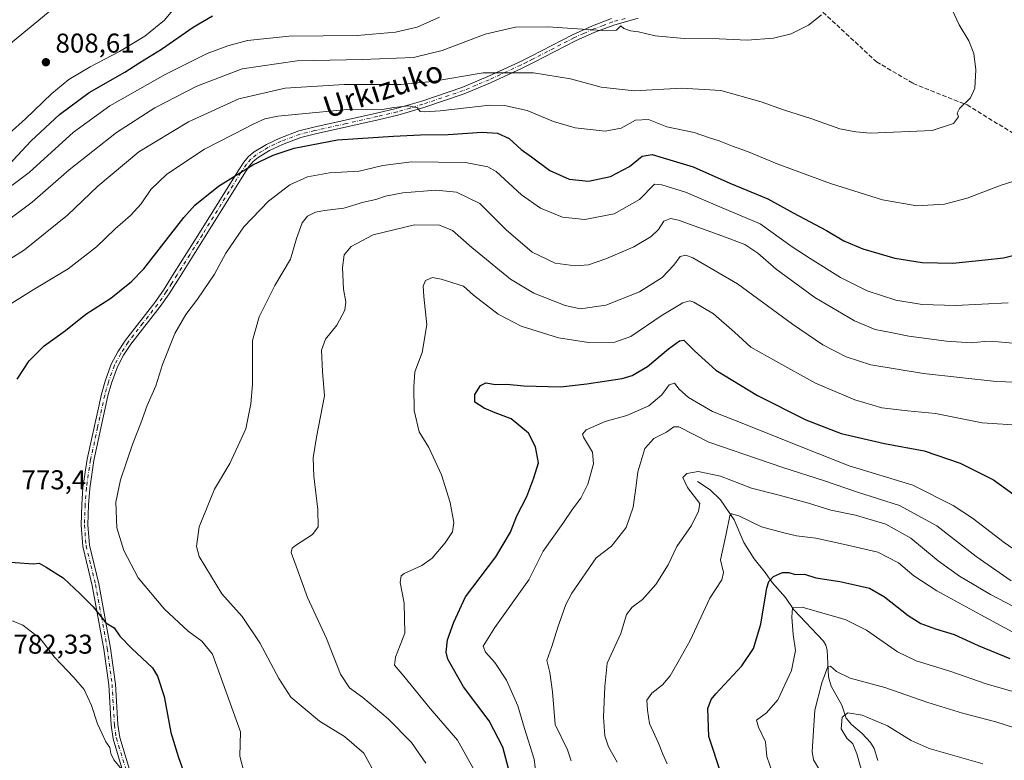
# Model space of a CAD drawing. Units: metres. Extents: x 606907 to 610338, y 4763968 to 4766336.
# Drawn here: x 608793 to 609156, y 4765636 to 4765909 of the extents above; entities that cross this region are included whole.
import ezdxf
from ezdxf.enums import TextEntityAlignment as Align

# ---------------------------------------------------------------- set-up
doc = ezdxf.new("R2010")
doc.units = ezdxf.units.M
doc.header["$MEASUREMENT"] = 0
doc.linetypes.add('DGN Style 3', pattern=[2.307223458686699, 1.648016756204785, -0.6592067024819142])
doc.linetypes.add('DGN Style 4', pattern=[2.6384748266838614, 1.318413404963828, -0.6592067024819142, 0.001648016756204785, -0.6592067024819142])
for name, color, linetype, lineweight in [('Camino Cxs', 7, 'Continuous', 0), ('Camino eje', 30, 'DGN Style 4', 13), ('Corriente natural lineal', 142, 'Continuous', 13), ('Curva de nivel maestra', 30, 'Continuous', 30), ('Curva de nivel normal', 30, 'Continuous', 0), ('Punto de cota en terreno', 7, 'Continuous', 0), ('Rótulo de punto de cota en terreno', 7, 'Continuous', 0), ('Senda', 7, 'DGN Style 3', 0), ('Texto cartográfico', 7, 'Continuous', 0)]:
    doc.layers.add(name, color=color, linetype=linetype, lineweight=lineweight)
doc.styles.add('Style-Arial', font='txt')

# ---------------------------------------------------------------- blocks, each defined once
blk = doc.blocks.new('5PATER')
at = {"layer": 'Punto de cota en terreno', "linetype": 'Continuous', "lineweight": 0}
h = blk.add_hatch(color=51, dxfattribs=at)
edge = h.paths.add_edge_path()
edge.add_ellipse((0, 0), major_axis=(-0.1095731443231308, -0.1110710700762829), ratio=0.9994222409660322, start_angle=0, end_angle=360)

msp = doc.modelspace()

# ---------------------------------------------------------------- linework, layer by layer
at = {"layer": 'Camino Cxs', "color": 7, "linetype": 'Continuous', "lineweight": 0}
for points in [[(608831.8300999999, 4765631.030099999, 792.5138000000007), (608827.8201000001, 4765644.190099999, 791.5451999999932), (608827.1101000002, 4765649.270099999, 790.5929999999935), (608826.2200999996, 4765664.140100001, 790.390400000004), (608824.4401000004, 4765677.2601, 789.8935999999959), (608820.1601, 4765700.720100001, 787.9823000000034), (608816.6601, 4765715.0701, 777.3641000000061), (608816.0401, 4765722.890100001, 774.2554999999993), (608816.3101000005, 4765730.5101, 774.7133999999934), (608816.7600999996, 4765736.710100001, 776.1809000000068), (608818.3000999996, 4765747.140100001, 786.6175999999978), (608823.5401, 4765771.0701, 787.8426000000036), (608824.9301000005, 4765775.950099999, 786.3791000000057), (608827.1801000005, 4765782.140100001, 775.8941999999952), (608829.5701000001, 4765786.700099999, 774.0368000000017), (608832.3601000002, 4765791.0001, 778.3819999999978), (608843.2100999998, 4765804.870100001, 792.4616999999998), (608846.4001000002, 4765809.450099999, 791.3862999999984), (608850.3800999997, 4765815.720100001, 791.8326999999991), (608859.6601, 4765830.4801, 793.1768000000012), (608873.8501000004, 4765853.360099999, 796.8822999999975), (608875.9600999998, 4765856.5801, 796.5788999999932), (608877.7500999998, 4765858.5601, 796.3417000000045), (608879.8201000001, 4765860.280099999, 795.047200000001), (608884.2901, 4765863.0101, 792.1609000000027), (608889.2600999996, 4765865.370100001, 792.0252999999939), (608896.2701000003, 4765868.0001, 795.9527999999991), (608901.8201000001, 4765869.360099999, 797.7531000000017), (608924.8601000002, 4765874.540100001, 797.0746000000072), (608932.1101000002, 4765876.220100001, 794.3076000000001), (608941.5800999999, 4765879.020099999, 794.5948000000063), (608956.2901, 4765884.030099999, 793.8977000000014), (608965.8300999999, 4765888.0101, 800.5026999999974), (608977.4001000002, 4765893.360099999, 803.0362000000023), (608981.7801000001, 4765895.540100001, 803.3009000000021), (608997.0100999996, 4765903.420100001, 810.9582999999984), (609004.3501000004, 4765906.710100001, 809.0210999999982), (609011.4200999998, 4765909.370100001, 803.9177999999956)], [(608831.8300999999, 4765631.030099999, 792.5138000000007), (608827.8201000001, 4765644.190099999, 791.5451999999932), (608827.1101000002, 4765649.270099999, 790.5929999999935), (608826.2200999996, 4765664.140100001, 790.390400000004), (608824.4401000004, 4765677.2601, 789.8935999999959), (608820.1601, 4765700.720100001, 787.9823000000034), (608816.6601, 4765715.0701, 777.3641000000061), (608816.0401, 4765722.890100001, 774.2554999999993), (608816.3101000005, 4765730.5101, 774.7133999999934), (608816.7600999996, 4765736.710100001, 776.1809000000068), (608818.3000999996, 4765747.140100001, 786.6175999999978), (608823.5401, 4765771.0701, 787.8426000000036), (608824.9301000005, 4765775.950099999, 786.3791000000057), (608827.1801000005, 4765782.140100001, 775.8941999999952), (608829.5701000001, 4765786.700099999, 774.0368000000017), (608832.3601000002, 4765791.0001, 778.3819999999978), (608843.2100999998, 4765804.870100001, 792.4616999999998), (608846.4001000002, 4765809.450099999, 791.3862999999984), (608850.3800999997, 4765815.720100001, 791.8326999999991), (608859.6601, 4765830.4801, 793.1768000000012), (608873.8501000004, 4765853.360099999, 796.8822999999975), (608875.9600999998, 4765856.5801, 796.5788999999932), (608877.7500999998, 4765858.5601, 796.3417000000045), (608879.8201000001, 4765860.280099999, 795.047200000001), (608884.2901, 4765863.0101, 792.1609000000027), (608889.2600999996, 4765865.370100001, 792.0252999999939), (608896.2701000003, 4765868.0001, 795.9527999999991), (608901.8201000001, 4765869.360099999, 797.7531000000017), (608924.8601000002, 4765874.540100001, 797.0746000000072), (608932.1101000002, 4765876.220100001, 794.3076000000001), (608941.5800999999, 4765879.020099999, 794.5948000000063), (608956.2901, 4765884.030099999, 793.8977000000014), (608965.8300999999, 4765888.0101, 800.5026999999974), (608977.4001000002, 4765893.360099999, 803.0362000000023), (608981.7801000001, 4765895.540100001, 803.3009000000021), (608997.0100999996, 4765903.420100001, 810.9582999999984), (609004.3501000004, 4765906.710100001, 809.0210999999982), (609011.4200999998, 4765909.370100001, 803.9177999999956)], [(609021.1801000005, 4765909.4801, 806.9456000000064), (609012.1901000004, 4765906.9901, 802.3239000000032), (609005.3000999996, 4765904.390100001, 808.8674000000028), (608998.1001000004, 4765901.170100001, 809.9423999999999), (608982.9101, 4765893.3101, 799.5247999999993), (608978.4801000003, 4765891.110099999, 800.9100000000036), (608966.8400999998, 4765885.7301, 800.8218000000053), (608957.1801000005, 4765881.690099999, 790.4073000000063), (608942.3300999999, 4765876.630100001, 792.3564999999944), (608932.7401000002, 4765873.800100001, 791.0163000000031), (608925.4200999998, 4765872.100099999, 795.1974999999949), (608902.3901000004, 4765866.9301, 796.7489999999963), (608897.0100999996, 4765865.600099999, 795.4768999999943), (608890.2401000002, 4765863.0601, 793.1515000000073), (608885.4801000003, 4765860.8101, 792.0831999999937), (608881.2801000001, 4765858.2401, 794.7629000000015), (608879.4901000002, 4765856.7501, 795.8858000000037), (608877.9401000004, 4765855.040100001, 796.7360000000045), (608875.9600999998, 4765852.020099999, 796.8852999999945), (608861.7801000001, 4765829.1501, 792.9594999999972), (608852.4901000002, 4765814.390100001, 788.9165999999968), (608848.4801000003, 4765808.0601, 788.946100000001), (608845.2301000003, 4765803.390100001, 788.7967000000062), (608834.3901000004, 4765789.540100001, 775.6705999999978), (608831.7301000003, 4765785.440099999, 773.141499999998), (608829.4700999996, 4765781.130100001, 775.6728000000003), (608827.3101000005, 4765775.1801, 784.616200000004), (608825.9700999996, 4765770.460100001, 786.7165999999997), (608820.7600999996, 4765746.690099999, 786.985799999995), (608819.2500999998, 4765736.440099999, 777.8822999999975), (608818.8101000005, 4765730.380100001, 775.7458999999944), (608818.5500999996, 4765722.950099999, 773.8133999999991), (608819.1401000004, 4765715.470100001, 777.9370000000055), (608822.6001000004, 4765701.2401, 787.1894999999931), (608826.9101, 4765677.6501, 790.8331000000035), (608828.7100999998, 4765664.390100001, 789.6162999999942), (608829.6001000004, 4765649.520099999, 790.3368999999948), (608830.2701000003, 4765644.7301, 791.5565999999964), (608834.2401000002, 4765631.710100001, 792.4397999999928)], [(609021.1801000005, 4765909.4801, 806.9456000000064), (609012.1901000004, 4765906.9901, 802.3239000000032), (609005.3000999996, 4765904.390100001, 808.8674000000028), (608998.1001000004, 4765901.170100001, 809.9423999999999), (608982.9101, 4765893.3101, 799.5247999999993), (608978.4801000003, 4765891.110099999, 800.9100000000036), (608966.8400999998, 4765885.7301, 800.8218000000053), (608957.1801000005, 4765881.690099999, 790.4073000000063), (608942.3300999999, 4765876.630100001, 792.3564999999944), (608932.7401000002, 4765873.800100001, 791.0163000000031), (608925.4200999998, 4765872.100099999, 795.1974999999949), (608902.3901000004, 4765866.9301, 796.7489999999963), (608897.0100999996, 4765865.600099999, 795.4768999999943), (608890.2401000002, 4765863.0601, 793.1515000000073), (608885.4801000003, 4765860.8101, 792.0831999999937), (608881.2801000001, 4765858.2401, 794.7629000000015), (608879.4901000002, 4765856.7501, 795.8858000000037), (608877.9401000004, 4765855.040100001, 796.7360000000045), (608875.9600999998, 4765852.020099999, 796.8852999999945), (608861.7801000001, 4765829.1501, 792.9594999999972), (608852.4901000002, 4765814.390100001, 788.9165999999968), (608848.4801000003, 4765808.0601, 788.946100000001), (608845.2301000003, 4765803.390100001, 788.7967000000062), (608834.3901000004, 4765789.540100001, 775.6705999999978), (608831.7301000003, 4765785.440099999, 773.141499999998), (608829.4700999996, 4765781.130100001, 775.6728000000003), (608827.3101000005, 4765775.1801, 784.616200000004), (608825.9700999996, 4765770.460100001, 786.7165999999997), (608820.7600999996, 4765746.690099999, 786.985799999995), (608819.2500999998, 4765736.440099999, 777.8822999999975), (608818.8101000005, 4765730.380100001, 775.7458999999944), (608818.5500999996, 4765722.950099999, 773.8133999999991), (608819.1401000004, 4765715.470100001, 777.9370000000055), (608822.6001000004, 4765701.2401, 787.1894999999931), (608826.9101, 4765677.6501, 790.8331000000035), (608828.7100999998, 4765664.390100001, 789.6162999999942), (608829.6001000004, 4765649.520099999, 790.3368999999948), (608830.2701000003, 4765644.7301, 791.5565999999964), (608834.2401000002, 4765631.710100001, 792.4397999999928)]]:
    msp.add_polyline3d(points, dxfattribs=at)
at = {"layer": 'Camino eje', "color": 30, "linetype": 'DGN Style 4', "lineweight": 13}
msp.add_polyline3d([(609016.4001000002, 4765909.450099999, 803.7795000000042), (609011.8051000005, 4765908.1801, 802.7529000000069), (609008.2701000003, 4765906.850099999, 806.5311999999976), (609004.8251, 4765905.550100001, 808.9235000000045), (609001.1551000001, 4765903.905099999, 810.3631000000024), (608997.5551000005, 4765902.295100001, 810.7976000000053), (608982.3450999996, 4765894.425100001, 801.404999999999), (608980.1551000001, 4765893.335100001, 801.1891999999935), (608977.9401000004, 4765892.235099999, 801.920100000003), (608966.3350999998, 4765886.870100001, 800.395399999994), (608961.5651000004, 4765884.880100001, 795.398000000001), (608956.7351000002, 4765882.860099999, 791.6315999999933), (608941.9550999999, 4765877.825099999, 792.9602000000014), (608937.2200999996, 4765876.425100001, 794.7146000000066), (608932.4250999996, 4765875.0101, 792.5424000000058), (608925.1401000004, 4765873.3201, 796.2712999999932), (608913.6250999998, 4765870.735099999, 798.5138000000007), (608902.1051000003, 4765868.145099999, 797.3620999999986), (608899.4151, 4765867.4801, 796.5400999999983), (608896.6401000004, 4765866.800100001, 795.7023000000045), (608889.7500999998, 4765864.215100001, 792.5794000000024), (608887.3701, 4765863.090100001, 790.7091999999975), (608884.8850999996, 4765861.9101, 792.0102999999945), (608882.7851, 4765860.6251, 793.3325000000042), (608880.5500999996, 4765859.2601, 794.8696000000054), (608878.6201, 4765857.655099999, 796.0494999999937), (608876.9501, 4765855.8101, 796.7307000000002), (608874.9051000001, 4765852.690099999, 797.0253999999986), (608860.7200999996, 4765829.815099999, 793.1030999999931), (608856.0751, 4765822.4351, 791.2782000000007), (608851.4351000005, 4765815.0551, 790.388699999996), (608849.4451000001, 4765811.920100001, 790.3352000000014), (608847.4401000004, 4765808.755100001, 789.811600000001), (608844.2200999996, 4765804.130100001, 790.7045999999973), (608838.8000999996, 4765797.2051, 788.7161000000052), (608833.3750999998, 4765790.270099999, 776.8699999999953), (608830.6501000002, 4765786.0701, 773.5929000000033), (608828.3251, 4765781.6351, 775.7994000000036), (608826.1201, 4765775.565099999, 785.4103999999934), (608825.4250999996, 4765773.1251, 787.4710999999952), (608824.7550999997, 4765770.765100001, 787.2713999999978), (608822.1501000002, 4765758.880100001, 785.6125999999931), (608819.5301000001, 4765746.915100001, 786.756899999993), (608818.0050999997, 4765736.575099999, 776.8384999999981), (608817.5601000005, 4765730.4451, 774.9397000000026), (608817.2950999998, 4765722.920100001, 773.4502000000067), (608817.9001000002, 4765715.270099999, 777.164300000004), (608819.6501000002, 4765708.095100001, 784.7850000000036), (608821.3800999997, 4765700.9801, 787.5690999999933), (608823.5351, 4765689.1851, 792.1214000000036), (608825.6750999996, 4765677.4551, 790.3745000000055), (608827.4650999998, 4765664.265100001, 789.2786000000052), (608828.3551000003, 4765649.395099999, 790.2690000000002), (608829.0450999998, 4765644.460100001, 791.5488000000041), (608833.0351, 4765631.370100001, 792.3141000000034)], dxfattribs=at)
at = {"layer": 'Corriente natural lineal', "color": 142, "linetype": 'Continuous', "lineweight": 13}
msp.add_polyline3d([(609043.0000999998, 4765739.0001, 734.2746999999946), (609047.7402999997, 4765735.8893, 733.4008000000031), (609051.5071, 4765732.2719, 732.0556999999973), (609056.4974999996, 4765724.797700001, 730.2768999999971), (609060.0869000005, 4765716.508300001, 728.546199999997), (609063.9719000002, 4765710.459899999, 727.2002000000067), (609067.9707000004, 4765705.5165, 725.5405999999931), (609070.5537, 4765701.758099999, 724.718200000003), (609075.4181000004, 4765696.2305, 722.2890000000043), (609078.5714999996, 4765691.7653, 720.5776999999945), (609089.4035, 4765680.223900001, 716.6585000000051), (609090.2511, 4765678.689099999, 716.1619999999967), (609090.7380999997, 4765676.890500001, 715.6472000000067), (609091.2767000003, 4765667.105699999, 714.8574999999983), (609092.3098999998, 4765663.6393, 713.9263000000064), (609096.1651, 4765656.6489, 711.0081000000064), (609097.7829, 4765651.798900001, 709.818299999999), (609099.7024999997, 4765649.517100001, 709.4667000000045), (609103.6284999996, 4765646.2347, 708.8763999999939), (609106.7500999998, 4765642.888900001, 707.7706999999937), (609108.1627000002, 4765640.639900001, 707.2676999999967), (609109.4977000002, 4765636.289100001, 706.5969999999944)], dxfattribs=at)
at = {"layer": 'Curva de nivel maestra', "color": 30, "linetype": 'Continuous', "lineweight": 30, "flags": 128}
for points, elevation in [([(608754, 4765840.340100001), (608758.4400000004, 4765840.6501), (608770.2999999998, 4765844.8201), (608783.2999999998, 4765851.450099999), (608790.9400000004, 4765857.130100001), (608797.7199999997, 4765864.340100001), (608808.1699999999, 4765874.0101), (608819.04, 4765882.1801), (608832.1200000001, 4765889.670100001), (608837.6399999997, 4765893.2301), (608845.6500000004, 4765898.1601), (608857.3200000003, 4765906.2401), (608864.4199999999, 4765910.390100001)], 800), ([(608792.5, 4765776.630100001), (608796.9199999999, 4765783.4101), (608802.4199999999, 4765788.9001), (608810.3200000003, 4765794.5701), (608817.8700000001, 4765800.5801), (608827.0599999996, 4765806.470100001), (608834.6699999999, 4765812.5701), (608839.1399999997, 4765817.3101), (608853.8799999999, 4765836.140100001), (608857.9900000002, 4765840.710100001), (608866.6699999999, 4765847.7301), (608879.2999999998, 4765855.5101), (608886.7599999999, 4765859.040100001), (608894.5599999996, 4765861.710100001), (608910.4699999997, 4765864.790100001), (608931.1200000001, 4765866.0701), (608941.0599999996, 4765866.540100001), (608951.1799999997, 4765866.6601), (608963.7100000001, 4765867.520099999), (608969.3899999997, 4765867.210100001), (608973.7100000001, 4765865.200099999), (608978.0800000001, 4765861.2301), (608981.9600000001, 4765858.440099999), (608988.6299999999, 4765853.440099999), (608995.7400000002, 4765850.280099999), (609002.9500000002, 4765849.530099999), (609011.0700000003, 4765851.190099999), (609018, 4765854.920100001), (609022.6399999997, 4765858.720100001), (609026.3300000001, 4765859.380100001), (609030.4400000004, 4765858.170100001), (609041.4199999999, 4765854.850099999), (609054.9400000004, 4765848.7501), (609068.9500000002, 4765843.020099999), (609078.2999999998, 4765837.860099999), (609090.54, 4765831.4001), (609096.9600000001, 4765827.550100001), (609103.9900000002, 4765824.5801), (609115.75, 4765821.2401), (609125.7599999999, 4765819.5801), (609137.1299999999, 4765819.300100001), (609149, 4765820.530099999), (609155.7800000003, 4765821.2501), (609165.1299999999, 4765823.640100001)], 775), ([(608974.0700000003, 4765631.0001), (608971.3399999999, 4765641.190099999), (608966.3399999999, 4765650.8201), (608956.9100000003, 4765663.390100001), (608951.0700000003, 4765673.5701), (608950.5199999996, 4765676.1801), (608950.9600000001, 4765680.700099999), (608953.2699999996, 4765687.140100001), (608957.6399999997, 4765696.5001), (608968.79, 4765711.220100001), (608974.2100000001, 4765720.360099999), (608976.4699999997, 4765726.380100001), (608980.2199999997, 4765733.380100001), (608982.7999999998, 4765740.280099999), (608984.4400000004, 4765745.790100001), (608983.3899999997, 4765751.7601), (608980.7699999996, 4765756.8101), (608974.3799999999, 4765762.040100001), (608968.5099999999, 4765764.2401), (608964.5099999999, 4765765.9901), (608962.8200000003, 4765767.120100001), (608961.04, 4765768.170100001), (608961.0199999996, 4765770.970100001), (608963.1900000004, 4765774.300100001), (608965.1299999999, 4765775.3201), (608968.7100000001, 4765774.640100001), (608972.8700000001, 4765774.8201), (608979.0499999998, 4765774.190099999), (608992.6600000003, 4765773.770099999), (609002.3300000001, 4765774.970100001), (609015.3300000001, 4765776.8201), (609018.9299999997, 4765777.950099999), (609024.6600000003, 4765781.270099999), (609032.3300000001, 4765787.8101), (609036.4699999997, 4765790.7301), (609038.0700000003, 4765791.050100001), (609041.9000000004, 4765787.030099999), (609049.7999999998, 4765779.950099999), (609065.0999999996, 4765770.5801), (609082.8899999997, 4765761.6601), (609095.9500000002, 4765756.600099999), (609111.8700000001, 4765752.9801), (609126.4800000006, 4765750.300100001), (609139.7400000002, 4765745.710100001), (609152.04, 4765739.620100001), (609161.7599999999, 4765732.630100001)], 750), ([(608784.9100000003, 4765709.600099999), (608798.54, 4765708.700099999), (608800.6500000004, 4765708.880100001), (608803.2599999999, 4765707.420100001), (608809.4400000004, 4765703.440099999), (608815.7599999999, 4765697.590100001), (608820.5, 4765692.790100001), (608823.4699999997, 4765689.1501), (608825.1900000004, 4765686.920100001), (608828.2000000002, 4765685.140100001), (608830.3899999997, 4765681.9901), (608834.7300000006, 4765677.440099999), (608842.3399999999, 4765670.3301), (608844.2000000002, 4765667.300100001), (608846.6100000005, 4765659.870100001), (608849.1399999997, 4765646.600099999), (608851.9400000004, 4765637.390100001), (608857.1200000001, 4765623.020099999)], 775), ([(609051.8700000001, 4765631.020099999), (609047.2800000003, 4765645.0801), (609046.8399999999, 4765655.380100001), (609048.0700000003, 4765658.6801), (609049.8600000005, 4765660.8101), (609059.4199999999, 4765671.140100001), (609063.7199999997, 4765677.4801), (609066.4199999999, 4765686.440099999), (609068.6399999997, 4765699.8301), (609069.3300000001, 4765702.1801), (609070.9900000002, 4765703.940099999), (609074.3300000001, 4765705.4101), (609076.6600000003, 4765705.470100001), (609078.9900000002, 4765704.780099999), (609082.4000000004, 4765704.790100001), (609086.6299999999, 4765703.440099999), (609095.4000000004, 4765702.1801), (609100.9900000002, 4765700.860099999), (609106.3300000001, 4765699.700099999), (609111.9000000004, 4765696.4801), (609120.6399999997, 4765689.600099999), (609125.2800000003, 4765686.7301), (609130.7400000002, 4765684.7501), (609137.5999999996, 4765682.620100001), (609146.4199999999, 4765678.530099999), (609158.0099999999, 4765673.8101)], 725)]:
    msp.add_lwpolyline(points, dxfattribs=dict(at, elevation=elevation))
at = {"layer": 'Curva de nivel normal', "color": 30, "linetype": 'Continuous', "lineweight": 0, "flags": 128}
for points, elevation in [([(608809.4800000006, 4765916.300000001), (608790.8200000003, 4765900.77), (608780.5300000003, 4765889.07), (608772.9699999997, 4765879.84), (608769.7599999999, 4765874.58), (608768.4400000004, 4765869.550000001), (608766.7999999998, 4765864.77), (608766.0300000003, 4765860.24), (608766.6600000003, 4765857), (608768.8600000005, 4765855.050000001), (608771.8600000005, 4765854.480000001), (608775.0599999996, 4765855.699999999), (608783.4400000004, 4765861.689999999), (608795.5700000003, 4765872.449999999), (608805.2999999998, 4765881.810000001), (608811.5899999999, 4765886.92), (608819.4100000003, 4765891.66), (608830.1699999999, 4765897.279999999), (608839.5099999999, 4765902.9), (608846.7699999996, 4765908.810000001), (608851.5899999999, 4765914.51)], 805), ([(608781.6399999997, 4765815.710000001), (608795.2699999996, 4765824.220000001), (608811.0199999996, 4765836.949999999), (608822.1799999997, 4765847.66), (608837.2999999998, 4765860.279999999), (608855.6200000001, 4765871.369999999), (608874.1699999999, 4765879.83), (608891.2300000006, 4765883.76), (608912.9100000003, 4765885.09), (608933.79, 4765885.15), (608945.3600000005, 4765886.230000001), (608964.1600000003, 4765889.41), (608982.6500000004, 4765889.470000001), (608996.3200000003, 4765887.16), (609007.5300000003, 4765884.100000001), (609019.7300000006, 4765882.779999999), (609037.2199999997, 4765883.789999999), (609051.6600000003, 4765882.92), (609066.5, 4765878.730000001), (609074.6900000004, 4765875.76), (609084.8300000001, 4765872.640000001), (609095.5099999999, 4765868.82), (609101.3899999997, 4765867.74), (609106.7300000006, 4765867.210000001), (609129.4299999997, 4765868.220000001), (609137.3600000005, 4765870.730000001), (609139.1200000001, 4765873.24), (609138.6399999997, 4765874.57), (609139.5800000001, 4765876.25), (609143.5599999996, 4765880.26), (609145.1200000001, 4765883.810000001), (609145.5199999996, 4765890.480000001), (609144.7999999998, 4765896.480000001), (609142.9299999997, 4765901.210000001), (609139.4299999997, 4765907.119999999), (609136.9000000004, 4765912.380000001)], 785), ([(608780.6500000004, 4765840.51), (608796.9800000006, 4765852.77), (608813.3200000003, 4765867.57), (608826.6600000003, 4765877.300000001), (608847.0099999999, 4765888.800000001), (608862.5099999999, 4765896.470000001), (608870.0899999999, 4765899.369999999), (608877.4000000004, 4765901.289999999), (608892.7000000002, 4765902.9), (608917.7599999999, 4765903.189999999), (608931.8899999997, 4765904.34), (608939.8799999999, 4765906.26), (608947.9900000002, 4765909.939999999)], 795), ([(608787.3099999996, 4765833.810000001), (608798.0800000001, 4765841.850000001), (608811.6799999997, 4765853.640000001), (608829.1500000004, 4765867.460000001), (608843.2800000003, 4765876.529999999), (608858.6500000004, 4765884.439999999), (608875.3200000003, 4765890.869999999), (608895.6600000003, 4765893.880000001), (608919.7000000002, 4765894.310000001), (608938.4699999997, 4765895.100000001), (608949.0099999999, 4765897.57), (608964.8600000005, 4765903.619999999), (608976.0899999999, 4765906.230000001), (608987.8899999997, 4765906.34), (609007.9100000003, 4765904.949999999), (609013.2199999997, 4765905.100000001), (609014.7999999998, 4765906.76), (609015.9299999997, 4765905.75), (609018.3300000001, 4765904.810000001), (609021.3499999996, 4765904.5), (609027.5, 4765902.99), (609038.1900000004, 4765902.01), (609051.0700000003, 4765901.890000001), (609061.2800000003, 4765901.430000001), (609071.0099999999, 4765902.16), (609077.5499999998, 4765903.74), (609083.8700000001, 4765906.9), (609088.7100000001, 4765910.720000001)], 790.0000000000001), ([(608780.5999999996, 4765798.449999999), (608798.4500000002, 4765809.470000001), (608811.2800000003, 4765817.300000001), (608821.7400000002, 4765825.359999999), (608828.6500000004, 4765831.99), (608834.25, 4765836.92), (608838.2000000002, 4765841.199999999), (608841.7000000002, 4765846.480000001), (608847.6699999999, 4765852.109999999), (608861.4699999997, 4765861.34), (608872.2999999998, 4765866.779999999), (608879.4199999999, 4765870.560000001), (608883.7400000002, 4765872.52), (608888.5599999996, 4765873.460000001), (608914.04, 4765875.859999999), (608926.3499999996, 4765875.84), (608931.2000000002, 4765876.680000001), (608936.7400000002, 4765877.24), (608940, 4765876.58), (608940.9400000004, 4765875.180000001), (608942.6500000004, 4765875.039999999), (608948.29, 4765875.430000001), (608966.5199999996, 4765877.5), (608971.9299999997, 4765877.350000001), (608980.29, 4765875.52), (608989.9900000002, 4765871.480000001), (608997.9900000002, 4765869.130000001), (609008.9900000002, 4765867.980000001), (609014.9600000001, 4765869.09), (609020.2100000001, 4765871.99), (609025.0300000003, 4765872.26), (609031.7800000003, 4765869.58), (609041.8499999996, 4765867.41), (609047.1399999997, 4765865.600000001), (609050.9900000002, 4765864.390000001), (609055.9299999997, 4765862.430000001), (609061.5199999996, 4765860.480000001), (609072.4199999999, 4765855.939999999), (609091.9900000002, 4765848.640000001), (609111.1200000001, 4765842.600000001), (609123.8399999999, 4765840.49), (609133.9699999997, 4765841.07), (609142.3899999997, 4765843.32), (609154.8099999996, 4765848.02), (609160.7000000002, 4765849.890000001)], 780), ([(609138.0199999996, 4765803.710000001), (609125.7699999996, 4765804.16), (609116.0300000003, 4765805.67), (609105.4800000006, 4765809.109999999), (609095.7000000002, 4765814.08), (609084.4800000006, 4765821.109999999), (609077.9299999997, 4765825.359999999), (609066.1399999997, 4765833.880000001), (609051.2199999997, 4765840.119999999), (609038.5800000001, 4765845.529999999), (609029.8899999997, 4765848.189999999), (609027.2699999996, 4765848.42), (609021.6799999997, 4765842.789999999), (609012.4100000003, 4765837.550000001), (609001.5999999996, 4765835.42), (608993.3799999999, 4765836.32), (608985.2400000002, 4765839.539999999), (608978.2599999999, 4765844.529999999), (608968.9100000003, 4765853.060000001), (608965.8600000005, 4765854.850000001), (608957.6100000005, 4765856.439999999), (608937.7599999999, 4765856.66), (608927.1500000004, 4765855.24), (608918.4199999999, 4765853.25), (608907.4900000002, 4765852.560000001), (608899.3799999999, 4765851.09), (608892.9299999997, 4765848.210000001), (608885.0499999998, 4765842.140000001), (608876.0099999999, 4765832.720000001), (608869.3600000005, 4765823.01), (608865.2100000001, 4765815.33), (608858.9800000006, 4765806.050000001), (608854.5899999999, 4765800.480000001), (608850.54, 4765793.480000001), (608846.0300000003, 4765782.060000001), (608843.6299999999, 4765774.130000001), (608840.3600000005, 4765766.970000001), (608838.0199999996, 4765760.460000001), (608835.0800000001, 4765752.92), (608830.5700000003, 4765739.59), (608828.8300000001, 4765731.34), (608829.2199999997, 4765721.949999999), (608831.7699999996, 4765713.600000001), (608837.0499999998, 4765703.539999999), (608846.7199999997, 4765691.939999999), (608855.4400000004, 4765683.800000001), (608860.5800000001, 4765680.189999999), (608864.5, 4765675.42), (608874.7599999999, 4765646.810000001), (608874.5199999996, 4765637.84), (608877.7300000006, 4765625.51)], 770), ([(609164.6200000001, 4765789.369999999), (609153.8099999996, 4765790.32), (609148.6200000001, 4765790.460000001), (609143.9199999999, 4765790.039999999), (609134.7100000001, 4765790.66), (609120.9199999999, 4765792.439999999), (609114.29, 4765793.779999999), (609108.5199999996, 4765794.880000001), (609100.8700000001, 4765798.15), (609086.2199999997, 4765806.74), (609072, 4765817.15), (609065.2599999999, 4765823.02), (609060.4199999999, 4765826.25), (609052.0199999996, 4765829.430000001), (609036.1100000005, 4765835.210000001), (609033.0800000001, 4765835.810000001), (609030.6900000004, 4765834.789999999), (609028.6600000003, 4765831.74), (609025.9900000002, 4765829.130000001), (609019.5800000001, 4765825.33), (609009.3399999999, 4765820.9), (609002.9100000003, 4765818.75), (608997.9900000002, 4765818.300000001), (608990.6200000001, 4765819.359999999), (608982.1699999999, 4765823.380000001), (608972.6200000001, 4765831.619999999), (608962.8399999999, 4765841.32), (608954.3300000001, 4765845.460000001), (608946.6799999997, 4765846.220000001), (608934.5099999999, 4765845.24), (608928.2100000001, 4765844.060000001), (608924.5499999998, 4765842.810000001), (608920.04, 4765841.76), (608912.8700000001, 4765839.59), (608905.7400000002, 4765838.779999999), (608902.4000000004, 4765838.060000001), (608899.4299999997, 4765836.699999999), (608897.5199999996, 4765834.140000001), (608895.4400000004, 4765828.480000001), (608893.2100000001, 4765820.810000001), (608887.3600000005, 4765811.140000001), (608881.6799999997, 4765799.560000001), (608879.1699999999, 4765790.810000001), (608879.1399999997, 4765774.720000001), (608878.6100000005, 4765767.539999999), (608876.7100000001, 4765758.310000001), (608870.7999999998, 4765745.630000001), (608865.2400000002, 4765736.100000001), (608859.5899999999, 4765722.300000001), (608858.54, 4765715.09), (608859.5800000001, 4765711.300000001), (608867.9400000004, 4765697.59), (608875.3300000001, 4765689.199999999), (608881.8399999999, 4765679.52), (608888.8200000003, 4765666.430000001), (608893.2599999999, 4765659.51), (608903.8399999999, 4765650.75), (608913, 4765645.029999999), (608920.1399999997, 4765638.949999999), (608924.5800000001, 4765630.810000001)], 765), ([(609174.6600000003, 4765775.060000001), (609152.9900000002, 4765775.74), (609126.2999999998, 4765778.720000001), (609106.9199999999, 4765781.949999999), (609097.8099999996, 4765784.84), (609089.1799999997, 4765789.33), (609078.04, 4765796.859999999), (609057.8200000003, 4765811.699999999), (609041.3700000001, 4765821.32), (609038.7999999998, 4765822.27), (609036.6600000003, 4765821.779999999), (609034.3300000001, 4765818.609999999), (609029.9900000002, 4765814.119999999), (609021.6600000003, 4765808.84), (609009.3300000001, 4765803.869999999), (608999.9900000002, 4765802.52), (608994.3499999996, 4765803.699999999), (608982.7400000002, 4765808.279999999), (608974.1699999999, 4765813.449999999), (608959.9600000001, 4765825.08), (608952.8200000003, 4765831.34), (608947.9900000002, 4765833.32), (608938.8200000003, 4765833.5), (608923.6299999999, 4765829.77), (608915.4900000002, 4765825.439999999), (608912.9100000003, 4765822.41), (608912.29, 4765817.779999999), (608912.6799999997, 4765809.810000001), (608913.5800000001, 4765805.140000001), (608913.1699999999, 4765802.07), (608910.2800000003, 4765796.52), (608906.0899999999, 4765791.350000001), (608904.5700000003, 4765787.279999999), (608904.9299999997, 4765779.430000001), (608905.6399999997, 4765770.480000001), (608902.7800000003, 4765755.279999999), (608901.5499999998, 4765747.680000001), (608901.7300000006, 4765740.939999999), (608903.25, 4765728.609999999), (608903.3499999996, 4765722.220000001), (608901.2699999996, 4765719.5), (608894.9800000006, 4765715.430000001), (608893.8200000003, 4765714.439999999), (608893.4500000002, 4765712.779999999), (608895.2800000003, 4765707.77), (608899.4600000001, 4765696.27), (608906.3899999997, 4765681.199999999), (608911.5899999999, 4765668.08), (608914.9400000004, 4765663.039999999), (608919.8099999996, 4765659.41), (608929.1600000003, 4765651.59), (608937.7400000002, 4765642.9), (608942.9900000002, 4765635.32)], 760), ([(609162.9400000004, 4765759.539999999), (609147.9000000004, 4765760.5), (609130.7400000002, 4765764.01), (609120.3200000003, 4765764.980000001), (609110.9199999999, 4765766.119999999), (609101.04, 4765769.039999999), (609086.4800000006, 4765775.189999999), (609071.8600000005, 4765783.24), (609062.6900000004, 4765788.4), (609056.7300000006, 4765793.880000001), (609049, 4765800.66), (609041.7199999997, 4765805.02), (609040.2699999996, 4765805.470000001), (609037.6600000003, 4765804.77), (609029.6600000003, 4765799.92), (609018.5599999996, 4765792.359999999), (609012.5899999999, 4765790.25), (609002.9600000001, 4765790.17), (608991.8799999999, 4765791.869999999), (608978.1600000003, 4765796.09), (608969.6399999997, 4765800.52), (608960.5999999996, 4765807.58), (608956.9400000004, 4765810.890000001), (608948.6600000003, 4765813.42), (608945.5199999996, 4765814.109999999), (608942.8799999999, 4765812.980000001), (608942.0300000003, 4765810.810000001), (608942.2699999996, 4765807.060000001), (608943.3799999999, 4765796.66), (608941.5999999996, 4765786.49), (608938.9299999997, 4765779.34), (608938.6200000001, 4765773.810000001), (608938.7400000002, 4765765.08), (608940.54, 4765757.199999999), (608944.1399999997, 4765751.470000001), (608948.7300000006, 4765741.4), (608952, 4765731.210000001), (608953.29, 4765723.810000001), (608952.8200000003, 4765720.480000001), (608950.1900000004, 4765716.32), (608945.3600000005, 4765710.74), (608941.4800000006, 4765707.980000001), (608935.0300000003, 4765705.060000001), (608933.9000000004, 4765704.180000001), (608933.5999999996, 4765701.810000001), (608935.0700000003, 4765694.140000001), (608935.2599999999, 4765683.140000001), (608931.8099999996, 4765674.24), (608931.5, 4765671.300000001), (608934.8600000005, 4765667.34), (608944.5599999996, 4765655.380000001), (608954.6500000004, 4765643.75), (608960.5099999999, 4765633.119999999)], 755), ([(609157.4000000004, 4765804.730000001), (609138.0199999996, 4765803.710000001)], 770), ([(609171.9800000006, 4765705.52), (609155.9600000001, 4765716.460000001), (609144.3600000005, 4765725.5), (609137.1399999997, 4765730.08), (609122.3399999999, 4765737.57), (609098.9500000002, 4765744.699999999), (609081.2400000002, 4765751.699999999), (609061.9199999999, 4765759.480000001), (609048.5499999998, 4765764.699999999), (609039.6900000004, 4765769.92), (609036.3200000003, 4765772.930000001), (609034.5800000001, 4765775.16), (609032.5800000001, 4765774.539999999), (609029.8799999999, 4765770.869999999), (609025.0700000003, 4765766.800000001), (609016.9699999997, 4765763.220000001), (609009.0899999999, 4765761.01), (609002.0199999996, 4765757.930000001), (609000.6799999997, 4765756.41), (609001.1200000001, 4765755.279999999), (609004.3899999997, 4765749.730000001), (609004.8099999996, 4765745.52), (609002.7000000002, 4765737.980000001), (609000.1399999997, 4765732.850000001), (608997.0199999996, 4765728.810000001), (608993.4400000004, 4765723.480000001), (608986.1600000003, 4765713.310000001), (608980.9800000006, 4765702.810000001), (608968.3899999997, 4765685.199999999), (608964.1500000004, 4765678.300000001), (608964.9800000006, 4765676.130000001), (608968.4699999997, 4765672.289999999), (608972.6900000004, 4765665.84), (608976.9400000004, 4765656.41), (608979.3499999996, 4765647.970000001), (608982.9400000004, 4765636.74), (608984.29, 4765625.52)], 745), ([(609158.5999999996, 4765702.42), (609145.6699999999, 4765711.300000001), (609131.2000000002, 4765722.630000001), (609117.4199999999, 4765730.109999999), (609101.9800000006, 4765735.01), (609089.4500000002, 4765739.32), (609074.7999999998, 4765743.949999999), (609065.1600000003, 4765747.310000001), (609047.2699999996, 4765753.42), (609036.1500000004, 4765759.07), (609034.3200000003, 4765759.08), (609031.6100000005, 4765757.180000001), (609027.0199999996, 4765754.76), (609023.6699999999, 4765751.130000001), (609021.0800000001, 4765742.480000001), (609020.4500000002, 4765737.480000001), (609019.2999999998, 4765729.480000001), (609016.7599999999, 4765721.99), (609011.3300000001, 4765715.17), (609005.7400000002, 4765710.810000001), (608996.8200000003, 4765697.9), (608994.6100000005, 4765693.66), (608991.5800000001, 4765685.310000001), (608989.4500000002, 4765678.17), (608987.6200000001, 4765673.100000001), (608988.6699999999, 4765668.609999999), (608989.6399999997, 4765661.5), (608990.6699999999, 4765649.480000001), (608995.1600000003, 4765640.140000001), (608996.54, 4765636.08)], 740), ([(609165.3300000001, 4765689.84), (609150.9800000006, 4765697.33), (609139.5599999996, 4765704.140000001), (609131.6200000001, 4765709.77), (609121.6500000004, 4765718.130000001), (609112.3899999997, 4765723.230000001), (609101.29, 4765726.529999999), (609092.1699999999, 4765728.359999999), (609083.8700000001, 4765731), (609073.1399999997, 4765733.949999999), (609062.9199999999, 4765736.460000001), (609051.4800000006, 4765740.91), (609043.3300000001, 4765742.640000001), (609039.1200000001, 4765741.9), (609037.6399999997, 4765740.49), (609039.3600000005, 4765736.720000001), (609043.8499999996, 4765730.810000001), (609043.4699999997, 4765728.07), (609040.8799999999, 4765722.779999999), (609035.4800000006, 4765715.09), (609032.1900000004, 4765708.25), (609027.7300000006, 4765701.09), (609022.7400000002, 4765695.460000001), (609018.9600000001, 4765692.720000001), (609016.8700000001, 4765690), (609014.7699999996, 4765682.970000001), (609009.7599999999, 4765672.02), (609008.9299999997, 4765663.480000001), (609008.4199999999, 4765652.140000001), (609008.9000000004, 4765645.32), (609010.2400000002, 4765641.34), (609013.5099999999, 4765635.66)], 735), ([(609031.8399999999, 4765635.050000001), (609030.3200000003, 4765638.600000001), (609028.7199999997, 4765642.640000001), (609025.3899999997, 4765649.850000001), (609024.6100000005, 4765654.789999999), (609024.3600000005, 4765658.480000001), (609026.2400000002, 4765661.039999999), (609030.2199999997, 4765664.08), (609033.0199999996, 4765667.380000001), (609035.8799999999, 4765672.630000001), (609040.3700000001, 4765680.41), (609047.5700000003, 4765696.01), (609052.0099999999, 4765702.77), (609052.5899999999, 4765705.51), (609051.4699999997, 4765710.15), (609053.6500000004, 4765719.65), (609054.9800000006, 4765726.33), (609055.5899999999, 4765727.050000001), (609058.25, 4765726.34), (609066.5999999996, 4765722.310000001), (609074.8300000001, 4765720.119999999), (609079.5199999996, 4765719), (609086.5999999996, 4765718.09), (609096.7100000001, 4765715.859999999), (609109.5, 4765712.980000001), (609117.0199999996, 4765709.039999999), (609122.7300000006, 4765704.230000001), (609131.1799999997, 4765698.710000001), (609147.3600000005, 4765689.92), (609159.1799999997, 4765683.480000001)], 730), ([(609171.5999999996, 4765658.08), (609149.3200000003, 4765664.460000001), (609135.9900000002, 4765669.140000001), (609123.5199999996, 4765673), (609116.6900000004, 4765676.24), (609105.3200000003, 4765684.220000001), (609097.4699999997, 4765688.130000001), (609092.6600000003, 4765689.51), (609081.5599999996, 4765692.720000001), (609078.0700000003, 4765692.42), (609077.7999999998, 4765689.050000001), (609078.29, 4765682.640000001), (609079.1200000001, 4765676.689999999), (609077.7000000002, 4765669.34), (609072.6299999999, 4765658.619999999), (609068.4000000004, 4765653.84), (609064.7400000002, 4765651.08), (609065.5499999998, 4765648.539999999), (609068.0300000003, 4765643.180000001), (609068.6200000001, 4765637.779999999), (609070.8399999999, 4765631.32)], 720), ([(608830.9800000006, 4765633.050000001), (608828.1600000003, 4765636.480000001), (608827.0199999996, 4765638.850000001), (608826.5999999996, 4765640.980000001), (608825.2000000002, 4765643.08), (608823.8700000001, 4765646.060000001), (608822.0499999998, 4765649.710000001), (608819.9400000004, 4765656.52), (608817.1799999997, 4765662.42), (608813.3799999999, 4765666.850000001), (608806.2199999997, 4765674.230000001), (608800.9800000006, 4765681.140000001), (608794.6600000003, 4765686.100000001), (608791.0899999999, 4765687.59), (608785.1399999997, 4765688.100000001)], 780), ([(609221.9900000002, 4765632.869999999), (609207.6600000003, 4765636.76), (609193.7199999997, 4765640.109999999), (609183.6600000003, 4765641.449999999), (609176.3399999999, 4765643.49), (609165.5800000001, 4765646.4), (609152.8600000005, 4765650.480000001), (609140.6600000003, 4765653.66), (609127.8200000003, 4765657.58), (609112.0899999999, 4765663.17), (609099.2100000001, 4765666.59), (609094.2400000002, 4765668.980000001), (609091.9900000002, 4765670.92), (609091, 4765670.91), (609088.8099999996, 4765664.850000001), (609086.3099999996, 4765654.810000001), (609085.2800000003, 4765639.619999999), (609085.7699999996, 4765636.550000001), (609088.0499999998, 4765632.550000001)], 715), ([(609104.2100000001, 4765629.970000001), (609101.7599999999, 4765638.76), (609100.2599999999, 4765642.41), (609098.0199999996, 4765644.51), (609095.9400000004, 4765647.850000001), (609096.2800000003, 4765652.15), (609098.4400000004, 4765653.789999999), (609103.6399999997, 4765652.880000001), (609113.0300000003, 4765648.960000001), (609121.75, 4765643.600000001), (609128.3899999997, 4765640.66), (609148.0599999996, 4765635.02)], 709.9999999999999)]:
    msp.add_lwpolyline(points, dxfattribs=dict(at, elevation=elevation))
at = {"layer": 'Senda', "color": 7, "linetype": 'DGN Style 3', "lineweight": 0}
msp.add_polyline3d([(609077.6050000006, 4765925.476500001, 795.9277000000002), (609087.5292999997, 4765913.3069, 791.4833999999975), (609108.9605, 4765893.463099999, 796.5972000000039), (609122.4543000003, 4765885.525699999, 800.6186000000016), (609142.2981000004, 4765877.588099999, 800.6855999999971), (609162.9357000003, 4765864.8881, 791.685500000007), (609179.6045000004, 4765856.1569, 781.3212000000058), (609201.8295, 4765835.519300001, 783.6521999999969), (609218.4983000001, 4765816.4693, 779.0627999999998), (609239.9294999996, 4765784.7191, 775.3822999999975), (609250.2483000001, 4765761.700300001, 767.0528999999952), (609259.7732999995, 4765722.012900001, 768.9343999999984), (609273.2670999998, 4765693.437700001, 761.8142999999982), (609312.1608999996, 4765654.5439, 740.2666000000027), (609349.9407000003, 4765619.462900001, 714.1570000000065)], dxfattribs=at)

# ---------------------------------------------------------------- block references
at = {"layer": 'Punto de cota en terreno', "color": 7, "linetype": 'Continuous', "lineweight": 0, "xscale": 10, "yscale": 10, "zscale": 10}
msp.add_blockref('5PATER', (608803.1100000005, 4765893.32, 808.6100000000006), dxfattribs=at)

# ---------------------------------------------------------------- texts
at = {"layer": 'Rótulo de punto de cota en terreno', "color": 7, "linetype": 'Continuous', "lineweight": 0, "style": 'Style-Arial'}
for s, p in [('808,61', (608806.6377999998, 4765896.847800001)), ('773,4', (608794.1277999999, 4765736.0778)), ('782,33', (608791.1777999997, 4765675.5678))]:
    msp.add_text(s, height=7.000000000000002, dxfattribs=at).set_placement(p)
at = {"layer": 'Texto cartográfico', "color": 7, "linetype": 'Continuous', "lineweight": 0, "style": 'Style-Arial'}
msp.add_text('Urkizuko', height=8, rotation=18.0472089194219, dxfattribs=at).set_placement((608927.2253321129, 4765883.463255162), align=Align.MIDDLE_CENTER)

doc.saveas('drawing.dxf')
